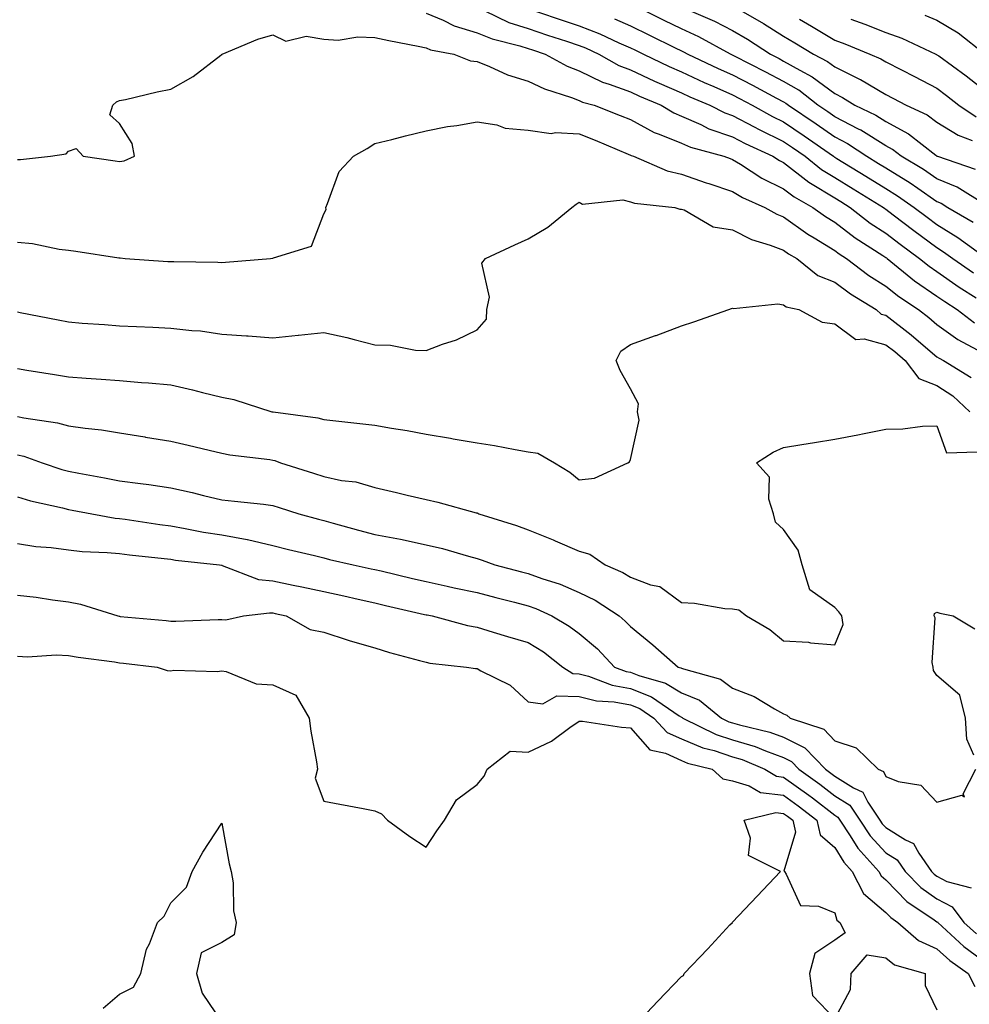
# Model space of a CAD drawing. Units: inches. Extents: x 942083 to 944723, y 7284698 to 7287338.
# Drawn here: x 942818 to 943004, y 7285606 to 7285799 of the extents above; entities that cross this region are included whole.
import ezdxf

# ---------------------------------------------------------------- set-up
doc = ezdxf.new("R2010")
doc.units = ezdxf.units.IN
doc.header["$MEASUREMENT"] = 0
doc.layers.add('Contour_94207284', color=7, linetype='Continuous', true_color=0x9c3ed4)

msp = doc.modelspace()

# ---------------------------------------------------------------- linework, layer by layer
at = {"layer": 'Contour_94207284'}
for points in [[(943007.56, 7285762.41, 3194), (943002, 7285765.87, 3194), (942998.05, 7285767.53, 3194), (942995.44, 7285769.31, 3194), (942991.08, 7285771.92, 3194), (942989.39, 7285773.26, 3194), (942988.05, 7285773.97, 3194), (942983.16, 7285777.03, 3194), (942982.74, 7285777.23, 3194), (942978.05, 7285779.67, 3194), (942976.73, 7285780.6, 3194), (942974.77, 7285781.92, 3194), (942971, 7285784.87, 3194), (942968.05, 7285786.57, 3194), (942964.55, 7285788.42, 3194), (942958.43, 7285791.54, 3194), (942958.05, 7285791.73, 3194), (942957.92, 7285791.79, 3194), (942957.66, 7285791.92, 3194), (942951.44, 7285795.31, 3194), (942948.05, 7285796.85, 3194), (942944.66, 7285798.53, 3194), (942938.29, 7285801.68, 3194)], [(942959.22, 7285800.75, 3196), (942964.08, 7285797.95, 3196), (942968.05, 7285795.41, 3196), (942970.24, 7285794.11, 3196), (942973.87, 7285791.92, 3196), (942976.62, 7285790.49, 3196), (942978.05, 7285789.42, 3196), (942982.93, 7285787.04, 3196), (942983.1, 7285786.97, 3196), (942988.05, 7285784, 3196), (942989.43, 7285783.3, 3196), (942992.01, 7285781.92, 3196), (942996.17, 7285780.04, 3196), (942998.05, 7285778.63, 3196), (943002.2, 7285776.07, 3196), (943004.97, 7285775, 3196)], [(942898.05, 7285799.95, 3190), (942901.42, 7285798.55, 3190), (942903.58, 7285797.45, 3190), (942908.05, 7285796.1, 3190), (942911.02, 7285794.89, 3190), (942916.42, 7285793.55, 3190), (942918.05, 7285793.02, 3190), (942918.87, 7285792.74, 3190), (942921.39, 7285791.92, 3190), (942925.7, 7285789.57, 3190), (942928.05, 7285788.67, 3190), (942932.56, 7285786.43, 3190), (942933.92, 7285786.05, 3190), (942938.05, 7285784.52, 3190), (942939.83, 7285783.7, 3190), (942944.05, 7285781.92, 3190), (942946.55, 7285780.42, 3190), (942948.05, 7285779.79, 3190), (942951.85, 7285778.12, 3190), (942953.44, 7285777.31, 3190), (942958.05, 7285775.72, 3190), (942960.53, 7285774.4, 3190), (942965.95, 7285771.92, 3190), (942967.23, 7285771.1, 3190), (942968.05, 7285770.69, 3190), (942972.98, 7285766.85, 3190), (942973.28, 7285766.69, 3190), (942978.05, 7285763.8, 3190), (942979.22, 7285763.09, 3190), (942981.11, 7285761.92, 3190), (942984.99, 7285758.86, 3190), (942988.05, 7285756.85, 3190), (942990.84, 7285754.71, 3190), (942994.68, 7285751.92, 3190), (942996.54, 7285750.41, 3190), (942998.05, 7285749.36, 3190), (943002.45, 7285746.32, 3190), (943005.75, 7285744.22, 3190)], [(942909.55, 7285800.42, 3191), (942914.28, 7285798.15, 3191), (942918.05, 7285796.92, 3191), (942921.8, 7285795.67, 3191), (942925.52, 7285794.45, 3191), (942928.05, 7285793.62, 3191), (942929.27, 7285793.14, 3191), (942931.88, 7285791.92, 3191), (942935.81, 7285789.68, 3191), (942938.05, 7285788.85, 3191), (942942.79, 7285786.66, 3191), (942943.7, 7285786.27, 3191), (942948.05, 7285784.37, 3191), (942949.72, 7285783.59, 3191), (942953.63, 7285781.92, 3191), (942956.57, 7285780.44, 3191), (942958.05, 7285779.92, 3191), (942962.28, 7285777.69, 3191), (942963.27, 7285777.14, 3191), (942968.05, 7285774.84, 3191), (942969.79, 7285773.66, 3191), (942972.28, 7285771.92, 3191), (942975.47, 7285769.34, 3191), (942978.05, 7285767.78, 3191), (942981.68, 7285765.55, 3191), (942987.58, 7285761.92, 3191), (942987.84, 7285761.71, 3191), (942988.05, 7285761.58, 3191), (942989.5, 7285760.47, 3191), (942993.52, 7285757.39, 3191), (942998.05, 7285754.06, 3191), (942999.37, 7285753.24, 3191), (943001.17, 7285751.92, 3191), (943005.22, 7285749.09, 3191)], [(942919.69, 7285800.28, 3192), (942924.71, 7285798.58, 3192), (942928.05, 7285797.48, 3192), (942932.04, 7285795.91, 3192), (942935.81, 7285794.16, 3192), (942938.05, 7285793.18, 3192), (942938.89, 7285792.76, 3192), (942940.6, 7285791.92, 3192), (942945.63, 7285789.5, 3192), (942948.05, 7285788.44, 3192), (942952.51, 7285786.38, 3192), (942954.4, 7285785.57, 3192), (942958.05, 7285783.96, 3192), (942959.4, 7285783.27, 3192), (942961.9, 7285781.92, 3192), (942965.87, 7285779.74, 3192), (942968.05, 7285778.69, 3192), (942972.08, 7285775.95, 3192), (942977.84, 7285771.92, 3192), (942977.95, 7285771.82, 3192), (942978.05, 7285771.76, 3192), (942978.45, 7285771.52, 3192), (942984.16, 7285768.03, 3192), (942988.05, 7285765.64, 3192), (942990.34, 7285764.21, 3192), (942993.64, 7285761.92, 3192), (942996.14, 7285760.01, 3192), (942998.05, 7285758.6, 3192), (943002.17, 7285756.04, 3192), (943007.83, 7285751.92, 3192)], [(942934.96, 7285798.83, 3193), (942938.05, 7285797.49, 3193), (942941.78, 7285795.65, 3193), (942946.8, 7285793.17, 3193), (942948.05, 7285792.55, 3193), (942948.48, 7285792.35, 3193), (942949.28, 7285791.92, 3193), (942955.23, 7285789.1, 3193), (942958.05, 7285787.85, 3193), (942961.97, 7285785.84, 3193), (942966.68, 7285783.29, 3193), (942968.05, 7285782.56, 3193), (942968.46, 7285782.33, 3193), (942968.98, 7285781.92, 3193), (942974.4, 7285778.27, 3193), (942978.05, 7285775.72, 3193), (942980.55, 7285774.42, 3193), (942984.33, 7285771.92, 3193), (942986.64, 7285770.51, 3193), (942988.05, 7285769.64, 3193), (942992.83, 7285766.7, 3193), (942994.32, 7285765.65, 3193), (942998.05, 7285763.1, 3193), (942998.88, 7285762.75, 3193), (943000.23, 7285761.92, 3193), (943005.13, 7285759, 3193)], [(942949.46, 7285800.51, 3195), (942954.51, 7285798.38, 3195), (942958.05, 7285796.57, 3195), (942960.97, 7285794.84, 3195), (942965.45, 7285791.92, 3195), (942967.17, 7285791.04, 3195), (942968.05, 7285790.58, 3195), (942971.2, 7285788.77, 3195), (942973.64, 7285787.51, 3195), (942978.05, 7285784.19, 3195), (942979.57, 7285783.44, 3195), (942981.96, 7285781.92, 3195), (942986.08, 7285779.95, 3195), (942988.05, 7285778.72, 3195), (942992.48, 7285776.35, 3195), (942997.84, 7285772.13, 3195), (942998.05, 7285771.97, 3195), (942998.08, 7285771.95, 3195), (942998.17, 7285771.92, 3195), (943005.53, 7285769.4, 3195)], [(942971.19, 7285798.78, 3197), (942973.52, 7285797.39, 3197), (942978.05, 7285794.66, 3197), (942980.05, 7285793.92, 3197), (942984.96, 7285791.92, 3197), (942987.11, 7285790.98, 3197), (942988.05, 7285790.43, 3197), (942991.13, 7285788.84, 3197), (942993.67, 7285787.55, 3197), (942998.05, 7285785.24, 3197), (942999.97, 7285783.84, 3197), (943002.37, 7285781.92, 3197), (943005.77, 7285779.64, 3197)], [(942981.21, 7285798.76, 3198), (942983.93, 7285797.8, 3198), (942988.05, 7285796.19, 3198), (942991.21, 7285795.08, 3198), (942997.86, 7285791.92, 3198), (942997.98, 7285791.85, 3198), (942998.05, 7285791.82, 3198), (942998.41, 7285791.56, 3198), (943003.81, 7285787.68, 3198), (943008.05, 7285784.32, 3198)], [(942995.69, 7285799.56, 3199), (942998.05, 7285798.56, 3199), (943002.24, 7285796.11, 3199), (943007.49, 7285791.92, 3199)], [(942818.05, 7285771.27, 3189), (942818.67, 7285771.3, 3189), (942824.51, 7285771.92, 3189), (942827.59, 7285772.38, 3189), (942828.05, 7285772.92, 3189), (942829.57, 7285773.44, 3189), (942830.93, 7285771.92, 3189), (942837.16, 7285771.03, 3189), (942838.05, 7285770.88, 3189), (942838.95, 7285771.02, 3189), (942840.99, 7285771.92, 3189), (942840.54, 7285774.41, 3189), (942838.05, 7285778.33, 3189), (942836.16, 7285780.03, 3189), (942836.72, 7285781.92, 3189), (942837.41, 7285782.56, 3189), (942838.05, 7285782.83, 3189), (942839.2, 7285783.07, 3189), (942845.42, 7285784.55, 3189), (942848.05, 7285785.06, 3189), (942852.42, 7285787.55, 3189), (942857.87, 7285791.74, 3189), (942858.05, 7285791.87, 3189), (942858.08, 7285791.89, 3189), (942858.15, 7285791.92, 3189), (942865.1, 7285794.87, 3189), (942868.05, 7285795.68, 3189), (942870.59, 7285794.46, 3189), (942874.56, 7285795.41, 3189), (942878.05, 7285794.83, 3189), (942880.82, 7285794.69, 3189), (942884.66, 7285795.31, 3189), (942888.05, 7285795.2, 3189), (942890.74, 7285794.61, 3189), (942896.49, 7285793.48, 3189), (942898.05, 7285793.15, 3189), (942898.92, 7285792.79, 3189), (942903.48, 7285791.92, 3189), (942906.76, 7285790.63, 3189), (942908.05, 7285790.45, 3189), (942910.45, 7285789.52, 3189), (942913.98, 7285787.85, 3189), (942918.05, 7285786.66, 3189), (942921.24, 7285785.11, 3189), (942926.51, 7285783.46, 3189), (942928.05, 7285782.87, 3189), (942928.68, 7285782.55, 3189), (942930.96, 7285781.92, 3189), (942936.07, 7285779.94, 3189), (942938.05, 7285779.13, 3189), (942942.73, 7285776.6, 3189), (942943.7, 7285776.27, 3189), (942948.05, 7285774.46, 3189), (942949.82, 7285773.69, 3189), (942956.35, 7285771.92, 3189), (942957.59, 7285771.46, 3189), (942958.05, 7285771.3, 3189), (942959.6, 7285770.37, 3189), (942963.79, 7285767.66, 3189), (942968.05, 7285765.57, 3189), (942970.1, 7285763.97, 3189), (942973.8, 7285761.92, 3189), (942976.24, 7285760.11, 3189), (942978.05, 7285759.02, 3189), (942982.06, 7285755.93, 3189), (942987.46, 7285752.51, 3189), (942988.05, 7285752.12, 3189), (942988.16, 7285752.03, 3189), (942988.31, 7285751.92, 3189), (942993.67, 7285747.54, 3189), (942998.05, 7285744.54, 3189), (942999.59, 7285743.46, 3189), (943002.03, 7285741.92, 3189), (943005.44, 7285739.31, 3189)], [(942818.05, 7285755.1, 3188), (942820.97, 7285754.84, 3188), (942826.21, 7285753.76, 3188), (942828.05, 7285753.56, 3188), (942829.45, 7285753.32, 3188), (942837.93, 7285752.04, 3188), (942838.05, 7285752.02, 3188), (942838.14, 7285752.01, 3188), (942839.17, 7285751.92, 3188), (942847.47, 7285751.34, 3188), (942848.05, 7285751.3, 3188), (942848.67, 7285751.3, 3188), (942857.3, 7285751.17, 3188), (942858.05, 7285751.15, 3188), (942858.8, 7285751.17, 3188), (942867.58, 7285751.92, 3188), (942868, 7285751.97, 3188), (942868.05, 7285751.98, 3188), (942868.2, 7285752.07, 3188), (942875.65, 7285754.32, 3188), (942878.05, 7285760.67, 3188), (942878.46, 7285761.51, 3188), (942878.41, 7285761.92, 3188), (942878.78, 7285762.65, 3188), (942881.05, 7285768.92, 3188), (942883.84, 7285771.92, 3188), (942886.5, 7285773.47, 3188), (942888.05, 7285774.4, 3188), (942891.35, 7285775.22, 3188), (942894.02, 7285775.95, 3188), (942898.05, 7285776.89, 3188), (942902.23, 7285777.74, 3188), (942904.09, 7285777.96, 3188), (942908.05, 7285778.67, 3188), (942911.88, 7285778.09, 3188), (942913.53, 7285777.4, 3188), (942918.05, 7285777.05, 3188), (942922.53, 7285776.4, 3188), (942923.36, 7285776.61, 3188), (942928.05, 7285776.29, 3188), (942931.17, 7285775.05, 3188), (942937.64, 7285772.33, 3188), (942938.05, 7285772.16, 3188), (942938.21, 7285772.08, 3188), (942938.67, 7285771.92, 3188), (942945.23, 7285769.1, 3188), (942948.05, 7285768.44, 3188), (942952.86, 7285766.73, 3188), (942953.4, 7285766.57, 3188), (942958.05, 7285765.02, 3188), (942959.97, 7285763.84, 3188), (942964.36, 7285761.92, 3188), (942966.7, 7285760.57, 3188), (942968.05, 7285760.05, 3188), (942972.79, 7285756.66, 3188), (942974.02, 7285755.95, 3188), (942978.05, 7285753.51, 3188), (942978.95, 7285752.82, 3188), (942980.37, 7285751.92, 3188), (942984.74, 7285748.61, 3188), (942988.05, 7285746.48, 3188), (942990.58, 7285744.45, 3188), (942994.43, 7285741.92, 3188), (942996.48, 7285740.35, 3188), (942998.05, 7285739.02, 3188), (943002.15, 7285736.02, 3188), (943005.97, 7285734, 3188)], [(942818.05, 7285741.48, 3187), (942818.61, 7285741.36, 3187), (942826.01, 7285739.88, 3187), (942828.05, 7285739.48, 3187), (942830.69, 7285739.28, 3187), (942835.09, 7285738.96, 3187), (942838.05, 7285738.75, 3187), (942841.37, 7285738.6, 3187), (942844.58, 7285738.45, 3187), (942848.05, 7285738.3, 3187), (942852.17, 7285737.8, 3187), (942853.88, 7285737.75, 3187), (942858.05, 7285737.12, 3187), (942862.92, 7285736.79, 3187), (942863.21, 7285736.76, 3187), (942868.05, 7285736.41, 3187), (942873.02, 7285736.89, 3187), (942873.07, 7285736.9, 3187), (942878.05, 7285737.44, 3187), (942882.55, 7285736.42, 3187), (942883.95, 7285736.02, 3187), (942888.05, 7285735.01, 3187), (942891.06, 7285734.93, 3187), (942896, 7285733.97, 3187), (942898.05, 7285733.9, 3187), (942901.26, 7285735.13, 3187), (942903.98, 7285735.99, 3187), (942908.05, 7285737.94, 3187), (942909.91, 7285740.06, 3187), (942909.96, 7285741.92, 3187), (942910.5, 7285744.37, 3187), (942908.97, 7285751, 3187), (942909.71, 7285751.92, 3187), (942915.4, 7285754.57, 3187), (942918.05, 7285755.78, 3187), (942921.9, 7285758.07, 3187), (942926.56, 7285761.92, 3187), (942927.44, 7285762.53, 3187), (942928.05, 7285762.96, 3187), (942928.67, 7285762.54, 3187), (942936.59, 7285763.38, 3187), (942938.05, 7285763.01, 3187), (942938.88, 7285762.75, 3187), (942946.72, 7285761.92, 3187), (942947.73, 7285761.6, 3187), (942948.05, 7285761.59, 3187), (942948.55, 7285761.42, 3187), (942954.26, 7285758.13, 3187), (942958.05, 7285757.54, 3187), (942961.77, 7285755.64, 3187), (942965.44, 7285754.53, 3187), (942968.05, 7285753.52, 3187), (942968.98, 7285752.85, 3187), (942970.62, 7285751.92, 3187), (942974.73, 7285748.6, 3187), (942978.05, 7285747.3, 3187), (942981.15, 7285745.02, 3187), (942986.14, 7285741.92, 3187), (942987.16, 7285741.03, 3187), (942988.05, 7285740.8, 3187), (942993, 7285736.97, 3187), (942993.06, 7285736.93, 3187), (942998.05, 7285732.69, 3187), (942998.5, 7285732.37, 3187), (942999.34, 7285731.92, 3187), (943004.76, 7285728.63, 3187)], [(942818.05, 7285730.36, 3186), (942819.92, 7285730.05, 3186), (942825.3, 7285729.17, 3186), (942828.05, 7285728.72, 3186), (942831.5, 7285728.47, 3186), (942834.42, 7285728.29, 3186), (942838.05, 7285728.02, 3186), (942842.32, 7285727.65, 3186), (942843.72, 7285727.59, 3186), (942848.05, 7285727.16, 3186), (942852.31, 7285726.18, 3186), (942854.3, 7285725.67, 3186), (942858.05, 7285724.77, 3186), (942860.44, 7285724.31, 3186), (942867.84, 7285721.92, 3186), (942868.05, 7285721.87, 3186), (942868.11, 7285721.86, 3186), (942876.87, 7285720.74, 3186), (942878.05, 7285720.4, 3186), (942879.77, 7285720.2, 3186), (942885.67, 7285719.54, 3186), (942888.05, 7285719.26, 3186), (942891.29, 7285718.68, 3186), (942894.35, 7285718.22, 3186), (942898.05, 7285717.51, 3186), (942902.85, 7285716.72, 3186), (942903.34, 7285716.63, 3186), (942908.05, 7285715.82, 3186), (942911.44, 7285715.31, 3186), (942915.46, 7285714.51, 3186), (942918.05, 7285714.08, 3186), (942919.92, 7285713.8, 3186), (942923.2, 7285711.92, 3186), (942926.21, 7285710.08, 3186), (942928.05, 7285708.58, 3186), (942931.05, 7285708.92, 3186), (942937.57, 7285711.92, 3186), (942937.85, 7285712.12, 3186), (942938.05, 7285712.57, 3186), (942939.74, 7285720.23, 3186), (942939.46, 7285721.92, 3186), (942939.61, 7285723.48, 3186), (942938.05, 7285726.4, 3186), (942936.08, 7285729.95, 3186), (942935.26, 7285731.92, 3186), (942936.2, 7285733.77, 3186), (942938.05, 7285735.09, 3186), (942942.94, 7285736.81, 3186), (942943.11, 7285736.86, 3186), (942948.05, 7285738.72, 3186), (942950.48, 7285739.49, 3186), (942957.34, 7285741.92, 3186), (942957.86, 7285742.11, 3186), (942958.05, 7285742.16, 3186), (942958.22, 7285742.09, 3186), (942966.91, 7285743.06, 3186), (942968.05, 7285742.83, 3186), (942968.58, 7285742.45, 3186), (942971.06, 7285741.92, 3186), (942975.59, 7285739.46, 3186), (942978.05, 7285739.11, 3186), (942982.16, 7285736.03, 3186), (942983.8, 7285736.17, 3186), (942988.05, 7285735.03, 3186), (942989.81, 7285733.68, 3186), (942991.86, 7285731.92, 3186), (942994.52, 7285728.39, 3186), (942998.05, 7285727.06, 3186), (943001.15, 7285725.02, 3186), (943004.48, 7285721.92, 3186)], [(942818.05, 7285720.97, 3185), (942819.27, 7285720.7, 3185), (942825.89, 7285719.76, 3185), (942828.05, 7285719.16, 3185), (942831.31, 7285718.66, 3185), (942834.51, 7285718.38, 3185), (942838.05, 7285717.75, 3185), (942843, 7285716.97, 3185), (942843.09, 7285716.96, 3185), (942848.05, 7285716.17, 3185), (942851.47, 7285715.34, 3185), (942855.59, 7285714.38, 3185), (942858.05, 7285713.8, 3185), (942859.61, 7285713.48, 3185), (942867.44, 7285712.53, 3185), (942868.05, 7285712.42, 3185), (942868.46, 7285712.33, 3185), (942869.54, 7285711.92, 3185), (942876.02, 7285709.89, 3185), (942878.05, 7285709.23, 3185), (942881.5, 7285708.47, 3185), (942884.33, 7285708.2, 3185), (942888.05, 7285707.07, 3185), (942892.24, 7285706.11, 3185), (942894.37, 7285705.6, 3185), (942898.05, 7285704.74, 3185), (942900.35, 7285704.22, 3185), (942907.83, 7285702.14, 3185), (942908.05, 7285702.09, 3185), (942908.18, 7285702.05, 3185), (942908.41, 7285701.92, 3185), (942915.75, 7285699.62, 3185), (942918.05, 7285698.8, 3185), (942922.95, 7285696.82, 3185), (942923.31, 7285696.66, 3185), (942928.05, 7285694.6, 3185), (942930.12, 7285693.99, 3185), (942933.09, 7285691.92, 3185), (942936.56, 7285690.43, 3185), (942938.05, 7285689.51, 3185), (942941.96, 7285688.01, 3185), (942943.8, 7285687.67, 3185), (942948.05, 7285684.53, 3185), (942950.58, 7285684.45, 3185), (942956.57, 7285683.4, 3185), (942958.05, 7285683.34, 3185), (942959.28, 7285683.15, 3185), (942960.76, 7285681.92, 3185), (942965.38, 7285679.25, 3185), (942968.05, 7285677.05, 3185), (942972.95, 7285676.82, 3185), (942973.28, 7285676.69, 3185), (942978.05, 7285676.24, 3185), (942979.7, 7285680.27, 3185), (942979.42, 7285681.92, 3185), (942978.89, 7285682.76, 3185), (942978.05, 7285683.56, 3185), (942973.19, 7285687.06, 3185), (942971.7, 7285691.92, 3185), (942970.91, 7285694.78, 3185), (942968.05, 7285698.88, 3185), (942966.43, 7285700.3, 3185), (942966.05, 7285701.92, 3185), (942965.15, 7285704.82, 3185), (942965.26, 7285709.13, 3185), (942962.76, 7285711.92, 3185), (942966, 7285713.97, 3185), (942968.05, 7285714.92, 3185), (942971.62, 7285715.49, 3185), (942974.09, 7285715.88, 3185), (942978.05, 7285716.54, 3185), (942982.58, 7285717.39, 3185), (942983.8, 7285717.67, 3185), (942988.05, 7285718.52, 3185), (942991.42, 7285718.55, 3185), (942995.24, 7285719.11, 3185), (942998.05, 7285719.15, 3185), (942999.96, 7285713.83, 3185), (943005.94, 7285714.03, 3185)], [(942818.05, 7285713.47, 3184), (942819.32, 7285713.19, 3184), (942822.86, 7285711.92, 3184), (942826.73, 7285710.6, 3184), (942828.05, 7285710.25, 3184), (942830.1, 7285709.87, 3184), (942835.09, 7285708.96, 3184), (942838.05, 7285708.4, 3184), (942842.14, 7285707.83, 3184), (942843.77, 7285707.64, 3184), (942848.05, 7285707, 3184), (942852.23, 7285706.1, 3184), (942854.48, 7285705.49, 3184), (942858.05, 7285704.66, 3184), (942860.53, 7285704.4, 3184), (942866.19, 7285703.78, 3184), (942868.05, 7285703.58, 3184), (942869.31, 7285703.18, 3184), (942873.15, 7285701.92, 3184), (942877, 7285700.87, 3184), (942878.05, 7285700.6, 3184), (942879.85, 7285700.12, 3184), (942884.83, 7285698.7, 3184), (942888.05, 7285697.89, 3184), (942893.04, 7285696.93, 3184), (942893.06, 7285696.93, 3184), (942898.05, 7285695.85, 3184), (942901.25, 7285695.12, 3184), (942906.37, 7285693.6, 3184), (942908.05, 7285693.18, 3184), (942909, 7285692.87, 3184), (942911.53, 7285691.92, 3184), (942916.71, 7285690.58, 3184), (942918.05, 7285690.23, 3184), (942920.71, 7285689.26, 3184), (942924.27, 7285688.14, 3184), (942928.05, 7285686.54, 3184), (942931.16, 7285685.03, 3184), (942935.86, 7285681.92, 3184), (942937.05, 7285680.92, 3184), (942938.05, 7285679.87, 3184), (942942.42, 7285676.3, 3184), (942947.42, 7285671.92, 3184), (942947.91, 7285671.78, 3184), (942948.05, 7285671.71, 3184), (942948.43, 7285671.54, 3184), (942955.67, 7285669.54, 3184), (942958.05, 7285667.81, 3184), (942962.26, 7285666.13, 3184), (942966.24, 7285663.73, 3184), (942968.05, 7285662.76, 3184), (942968.66, 7285662.53, 3184), (942969.32, 7285661.92, 3184), (942975.9, 7285659.77, 3184), (942978.05, 7285657.48, 3184), (942982.23, 7285656.1, 3184), (942986.54, 7285651.92, 3184), (942987.58, 7285651.45, 3184), (942988.05, 7285650.51, 3184), (942990.46, 7285649.51, 3184), (942994.94, 7285648.81, 3184), (942998.05, 7285645.46, 3184), (943002.96, 7285646.83, 3184), (943003.48, 7285646.49, 3184), (943003.2, 7285647.07, 3184), (943005.68, 7285651.92, 3184)], [(942818.05, 7285705.22, 3183), (942820.59, 7285704.46, 3183), (942826.89, 7285703.08, 3183), (942828.05, 7285702.77, 3183), (942828.77, 7285702.64, 3183), (942832.61, 7285701.92, 3183), (942837.2, 7285701.07, 3183), (942838.05, 7285700.98, 3183), (942839.12, 7285700.85, 3183), (942845.93, 7285699.8, 3183), (942848.05, 7285699.54, 3183), (942850.9, 7285699.07, 3183), (942854.49, 7285698.36, 3183), (942858.05, 7285697.83, 3183), (942863.04, 7285696.91, 3183), (942863.06, 7285696.91, 3183), (942868.05, 7285695.75, 3183), (942871.09, 7285694.96, 3183), (942876.22, 7285693.75, 3183), (942878.05, 7285693.29, 3183), (942879.13, 7285693, 3183), (942883.79, 7285691.92, 3183), (942887.31, 7285691.18, 3183), (942888.05, 7285691.01, 3183), (942889.24, 7285690.73, 3183), (942895.41, 7285689.28, 3183), (942898.05, 7285688.67, 3183), (942902.21, 7285687.76, 3183), (942903.58, 7285687.45, 3183), (942908.05, 7285686.5, 3183), (942911.69, 7285685.56, 3183), (942915.36, 7285684.61, 3183), (942918.05, 7285683.91, 3183), (942919.51, 7285683.38, 3183), (942922.66, 7285681.92, 3183), (942926.08, 7285679.95, 3183), (942928.05, 7285678.46, 3183), (942931.59, 7285675.46, 3183), (942934.95, 7285671.92, 3183), (942937.2, 7285671.07, 3183), (942938.05, 7285670.91, 3183), (942939.72, 7285670.25, 3183), (942944.92, 7285668.79, 3183), (942948.05, 7285666.9, 3183), (942951.55, 7285665.42, 3183), (942955.91, 7285661.92, 3183), (942957.35, 7285661.22, 3183), (942958.05, 7285660.98, 3183), (942959.39, 7285660.58, 3183), (942965.33, 7285659.2, 3183), (942968.05, 7285658.21, 3183), (942972.23, 7285656.1, 3183), (942976.23, 7285651.92, 3183), (942977.3, 7285651.17, 3183), (942978.05, 7285650.58, 3183), (942981.73, 7285648.24, 3183), (942983.55, 7285647.42, 3183), (942984.53, 7285645.44, 3183), (942986.9, 7285641.92, 3183), (942987.37, 7285641.24, 3183), (942988.05, 7285640.48, 3183), (942991.9, 7285638.07, 3183), (942993.5, 7285637.37, 3183), (942994.52, 7285635.45, 3183), (942996.98, 7285631.92, 3183), (942997.5, 7285631.37, 3183), (942998.05, 7285630.98, 3183), (943000.01, 7285629.96, 3183), (943004.79, 7285628.66, 3183)], [(942818.05, 7285696.08, 3182), (942821.62, 7285695.49, 3182), (942824.64, 7285695.33, 3182), (942828.05, 7285694.87, 3182), (942830.69, 7285694.56, 3182), (942835.6, 7285694.37, 3182), (942838.05, 7285694.12, 3182), (942839.99, 7285693.86, 3182), (942846.8, 7285693.17, 3182), (942848.05, 7285693.01, 3182), (942848.99, 7285692.86, 3182), (942857.62, 7285691.92, 3182), (942857.97, 7285691.84, 3182), (942858.05, 7285691.84, 3182), (942858.15, 7285691.82, 3182), (942865.22, 7285689.09, 3182), (942868.05, 7285688.8, 3182), (942872.01, 7285687.96, 3182), (942873.74, 7285687.61, 3182), (942878.05, 7285686.69, 3182), (942881.97, 7285685.84, 3182), (942884.77, 7285685.2, 3182), (942888.05, 7285684.48, 3182), (942890.13, 7285684, 3182), (942897.73, 7285682.24, 3182), (942898.05, 7285682.17, 3182), (942898.26, 7285682.13, 3182), (942899.27, 7285681.92, 3182), (942906.17, 7285680.05, 3182), (942908.05, 7285679.71, 3182), (942911.21, 7285678.76, 3182), (942914, 7285677.87, 3182), (942918.05, 7285676.7, 3182), (942921.01, 7285674.88, 3182), (942924.81, 7285671.92, 3182), (942926.76, 7285670.63, 3182), (942928.05, 7285670.59, 3182), (942929.84, 7285670.13, 3182), (942934.51, 7285668.38, 3182), (942938.05, 7285667.73, 3182), (942942.19, 7285666.06, 3182), (942947.59, 7285662.38, 3182), (942948.05, 7285662.11, 3182), (942948.18, 7285662.05, 3182), (942948.34, 7285661.92, 3182), (942954.86, 7285658.73, 3182), (942958.05, 7285657.67, 3182), (942962.47, 7285656.34, 3182), (942964.47, 7285655.5, 3182), (942968.05, 7285654.21, 3182), (942969.56, 7285653.43, 3182), (942971.02, 7285651.92, 3182), (942975.13, 7285649, 3182), (942978.05, 7285646.73, 3182), (942980.99, 7285644.86, 3182), (942982.97, 7285641.92, 3182), (942985.02, 7285638.89, 3182), (942988.05, 7285635.56, 3182), (942990.3, 7285634.17, 3182), (942991.85, 7285631.92, 3182), (942994.91, 7285628.78, 3182), (942998.05, 7285626.52, 3182), (943001.07, 7285624.94, 3182), (943003.34, 7285621.92, 3182), (943005.79, 7285619.66, 3182)], [(942818.05, 7285686.02, 3181), (942821.73, 7285685.6, 3181), (942824.91, 7285685.06, 3181), (942828.05, 7285684.66, 3181), (942830.39, 7285684.26, 3181), (942837.73, 7285681.92, 3181), (942837.99, 7285681.86, 3181), (942838.05, 7285681.85, 3181), (942838.13, 7285681.84, 3181), (942847.14, 7285681.01, 3181), (942848.05, 7285680.91, 3181), (942849.05, 7285680.92, 3181), (942857.37, 7285681.24, 3181), (942858.05, 7285681.25, 3181), (942858.83, 7285681.14, 3181), (942862.32, 7285681.92, 3181), (942867.41, 7285682.56, 3181), (942868.05, 7285682.51, 3181), (942868.53, 7285682.4, 3181), (942870.68, 7285681.92, 3181), (942875.38, 7285679.25, 3181), (942878.05, 7285678.77, 3181), (942882.77, 7285677.2, 3181), (942883.18, 7285677.05, 3181), (942888.05, 7285675.69, 3181), (942890.9, 7285674.77, 3181), (942896.74, 7285673.23, 3181), (942898.05, 7285672.85, 3181), (942898.81, 7285672.68, 3181), (942905.96, 7285671.92, 3181), (942907.75, 7285671.62, 3181), (942908.05, 7285671.62, 3181), (942908.78, 7285671.19, 3181), (942914.49, 7285668.36, 3181), (942918.05, 7285665.14, 3181), (942920.88, 7285664.75, 3181), (942923.67, 7285666.3, 3181), (942928.05, 7285666.15, 3181), (942931.42, 7285665.29, 3181), (942934.85, 7285665.12, 3181), (942938.05, 7285664.54, 3181), (942939.92, 7285663.79, 3181), (942942.65, 7285661.92, 3181), (942945.26, 7285659.13, 3181), (942948.05, 7285657.85, 3181), (942952.22, 7285656.09, 3181), (942954.42, 7285655.55, 3181), (942958.05, 7285654.36, 3181), (942959.92, 7285653.8, 3181), (942964.36, 7285651.92, 3181), (942966.68, 7285650.55, 3181), (942968.05, 7285650.39, 3181), (942972.97, 7285646.84, 3181), (942973.68, 7285646.29, 3181), (942978.05, 7285642.89, 3181), (942978.65, 7285642.52, 3181), (942979.04, 7285641.92, 3181), (942981.11, 7285638.86, 3181), (942982.61, 7285636.48, 3181), (942986.7, 7285631.92, 3181), (942987.16, 7285631.03, 3181), (942988.05, 7285630.27, 3181), (942992.15, 7285626.02, 3181), (942997.54, 7285622.43, 3181), (942998.05, 7285622.06, 3181), (942998.15, 7285622.02, 3181), (942998.22, 7285621.92, 3181), (943003.33, 7285617.2, 3181), (943008.05, 7285613.76, 3181)], [(943005.32, 7285654.65, 3184), (943003.9, 7285657.77, 3184), (943003.65, 7285661.92, 3184), (943002.57, 7285666.44, 3184), (942998.05, 7285670.28, 3184), (942997.37, 7285671.24, 3184), (942997.33, 7285671.92, 3184), (942997.14, 7285672.83, 3184), (942997.69, 7285681.56, 3184), (942997.54, 7285681.92, 3184), (942997.56, 7285682.41, 3184), (942998.05, 7285682.64, 3184), (942998.63, 7285682.5, 3184), (943001.22, 7285681.92, 3184), (943005.51, 7285679.38, 3184)], [(942818.05, 7285674.02, 3180), (942820.03, 7285673.9, 3180), (942825.66, 7285674.31, 3180), (942828.05, 7285674.21, 3180), (942829.96, 7285673.83, 3180), (942837.03, 7285672.94, 3180), (942838.05, 7285672.76, 3180), (942838.81, 7285672.68, 3180), (942845.38, 7285671.92, 3180), (942847.36, 7285671.23, 3180), (942848.05, 7285671.19, 3180), (942848.66, 7285671.31, 3180), (942857.16, 7285671.03, 3180), (942858.05, 7285671.16, 3180), (942858.91, 7285671.06, 3180), (942864.77, 7285668.64, 3180), (942868.05, 7285668.44, 3180), (942872.57, 7285666.44, 3180), (942875.14, 7285661.92, 3180), (942875.48, 7285659.35, 3180), (942876.6, 7285653.37, 3180), (942876.81, 7285651.92, 3180), (942876.32, 7285650.19, 3180), (942878.05, 7285645.64, 3180), (942881.18, 7285645.05, 3180), (942885.76, 7285644.21, 3180), (942888.05, 7285643.79, 3180), (942889.32, 7285643.19, 3180), (942890.5, 7285641.92, 3180), (942894.88, 7285638.75, 3180), (942898.05, 7285636.68, 3180), (942900.15, 7285639.82, 3180), (942901.63, 7285641.92, 3180), (942904.02, 7285645.95, 3180), (942908.05, 7285648.91, 3180), (942909.42, 7285650.55, 3180), (942910.04, 7285651.92, 3180), (942914.52, 7285655.45, 3180), (942918.05, 7285655.26, 3180), (942922.59, 7285657.38, 3180), (942926.2, 7285660.07, 3180), (942928.05, 7285661.34, 3180), (942928.67, 7285661.3, 3180), (942936.3, 7285660.17, 3180), (942938.05, 7285660.04, 3180), (942941.87, 7285655.74, 3180), (942944.93, 7285655.04, 3180), (942948.05, 7285653.61, 3180), (942949.24, 7285653.11, 3180), (942954.07, 7285651.92, 3180), (942956.18, 7285650.05, 3180), (942958.05, 7285649.63, 3180), (942961.29, 7285648.68, 3180), (942963.5, 7285647.37, 3180), (942968.05, 7285646.83, 3180), (942970.9, 7285644.77, 3180), (942974.53, 7285641.92, 3180), (942975.22, 7285639.09, 3180), (942978.05, 7285636.61, 3180), (942979.86, 7285633.73, 3180), (942981.49, 7285631.92, 3180), (942983.72, 7285627.59, 3180), (942988.05, 7285623.85, 3180), (942989.01, 7285622.88, 3180), (942990.42, 7285621.92, 3180), (942994.48, 7285618.35, 3180), (942998.05, 7285616.75, 3180), (943000.58, 7285614.45, 3180), (943004.19, 7285611.92, 3180), (943005.51, 7285609.38, 3180)], [(942939.13, 7285601.92, 3179), (942943.44, 7285606.53, 3179), (942948.05, 7285611.36, 3179), (942948.43, 7285611.54, 3179), (942948.58, 7285611.92, 3179), (942953.19, 7285616.78, 3179), (942957.55, 7285621.42, 3179), (942958.02, 7285621.92, 3179), (942958.03, 7285621.94, 3179), (942958.05, 7285621.95, 3179), (942962.88, 7285627.09, 3179), (942967.43, 7285631.92, 3179), (942961.16, 7285635.03, 3179), (942961.56, 7285638.41, 3179), (942960.34, 7285641.92, 3179), (942966.52, 7285643.45, 3179), (942968.05, 7285643.27, 3179), (942968.84, 7285642.71, 3179), (942969.84, 7285641.92, 3179), (942970.4, 7285639.57, 3179), (942968.11, 7285631.98, 3179), (942968.2, 7285631.92, 3179), (942968.58, 7285631.39, 3179), (942971.34, 7285625.21, 3179), (942974.85, 7285625.12, 3179), (942978.05, 7285623.78, 3179), (942978.49, 7285622.36, 3179), (942979.05, 7285621.92, 3179), (942980.07, 7285619.9, 3179), (942978.05, 7285618.45, 3179), (942974.15, 7285615.82, 3179), (942973.13, 7285611.92, 3179), (942973.72, 7285607.59, 3179), (942978.05, 7285603.06, 3179), (942981.16, 7285608.81, 3179), (942981.25, 7285611.92, 3179), (942984.39, 7285615.58, 3179), (942988.05, 7285615, 3179), (942989.73, 7285613.6, 3179), (942995.76, 7285611.92, 3179), (942995.73, 7285609.6, 3179), (942998.05, 7285604.78, 3179)], [(942834.84, 7285605.13, 3179), (942838.05, 7285607.88, 3179), (942840.74, 7285609.23, 3179), (942842.2, 7285611.92, 3179), (942843.31, 7285616.66, 3179), (942843.88, 7285617.75, 3179), (942845.44, 7285621.92, 3179), (942846.8, 7285623.17, 3179), (942848.05, 7285625.76, 3179), (942851.17, 7285628.8, 3179), (942852.28, 7285631.92, 3179), (942854.32, 7285635.65, 3179), (942858.05, 7285641.36, 3179), (942859.53, 7285633.4, 3179), (942859.92, 7285631.92, 3179), (942860.29, 7285629.68, 3179), (942860.34, 7285624.21, 3179), (942860.88, 7285621.92, 3179), (942860.48, 7285619.49, 3179), (942858.05, 7285617.99, 3179), (942854, 7285615.97, 3179), (942853.08, 7285611.92, 3179), (942854.2, 7285608.07, 3179), (942858.05, 7285602.36, 3179)]]:
    msp.add_polyline3d(points, dxfattribs=at)

doc.saveas('drawing.dxf')
